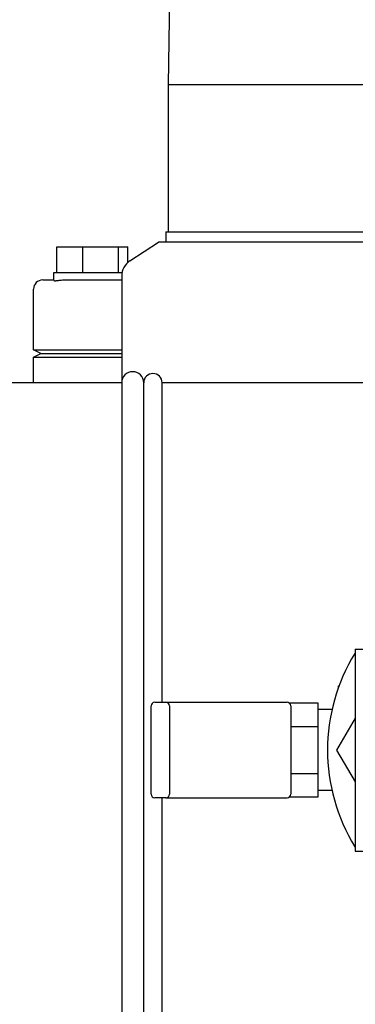
# Model space of a CAD drawing. Units: millimetres. Extents: x 30870 to 42314, y 2595 to 7877.
# Drawn here: x 33032 to 33123, y 4173 to 4441 of the extents above; entities that cross this region are included whole.
import ezdxf

# ---------------------------------------------------------------- set-up
doc = ezdxf.new("R2010")
doc.units = ezdxf.units.MM
doc.layers.add('COTAS', color=7, linetype='Continuous')
doc.styles.add('ARIAL', font='arial.ttf')
doc.dimstyles.new('Diseño_PlanosFabricacion', dxfattribs={"dimtxt": 40, "dimasz": 45, "dimexe": 10, "dimexo": 10, "dimgap": 10, "dimtad": 0, "dimtih": 1, "dimtoh": 1, "dimdec": 0, "dimzin": 1, "dimdsep": 46, "dimtxsty": 'ARIAL', "dimcen": 15, "dimadec": 0, "dimazin": 0, "dimtp": 0.05, "dimtm": 0.05, "dimtfac": 1, "dimtdec": 0, "dimtofl": 0, "dimtmove": 0, "dimatfit": 3, "dimfxl": 0, "dimtolj": 1, "dimarcsym": 0})

# ---------------------------------------------------------------- blocks, each defined once
blk = doc.blocks.new('*D2')
at = {"layer": 'COTAS', "color": 0, "lineweight": -2, "transparency": 16777216}
for p, q in [((32945.61, 4251.81), (32945.61, 5003.46)), ((33935.61, 4251.81), (33935.61, 5003.46)), ((32990.61, 4993.46), (33325.62, 4993.46)), ((33890.61, 4993.46), (33541.56, 4993.46))]:
    blk.add_line(p, q, dxfattribs=at)
at = {"layer": 'COTAS', "color": 0, "transparency": 16777216}
for points in [[(32990.61, 5000.96), (32990.61, 4985.96), (32945.61, 4993.46)], [(33890.61, 5000.96), (33890.61, 4985.96), (33935.61, 4993.46)]]:
    blk.add_solid(points, dxfattribs=at)
at = {"layer": 'Defpoints', "color": 0, "transparency": 16777216}
for p in [(33935.61, 4993.46), (32945.61, 4241.81), (33935.61, 4241.81)]:
    blk.add_point(p, dxfattribs=at)
at = {"layer": 'COTAS', "color": 0, "transparency": 16777216, "insert": (33433.59, 4993.46), "char_height": 40, "attachment_point": 5, "style": 'ARIAL'}
blk.add_mtext('\\A1; [39.0"]\\P990 mm\\P', dxfattribs=at)

msp = doc.modelspace()

# ---------------------------------------------------------------- linework, layer by layer
for p, q in [((33076.96, 4721.31), (33072.26, 4423.01)), ((33072.26, 4423.01), (33072.26, 4382.91)), ((33072.26, 4423.01), (33258.96, 4423.01)), ((33071.63, 4382.91), (33071.58, 4380.11)), ((33071.63, 4382.91), (33259.59, 4382.91)), ((33041.97, 4371.81), (33041.97, 4378.81)), ((33041.97, 4378.81), (33061.29, 4378.81)), ((33049.04, 4371.81), (33049.04, 4378.81)), ((33058.7, 4371.81), (33058.7, 4378.81)), ((33061.29, 4374.59), (33061.29, 4378.81)), ((33061.87, 4375.04), (33069.61, 4380.11)), ((33165.04, 4380.11), (33069.61, 4380.11)), ((33041.13, 4369.71), (33041.13, 4371.81)), ((33041.13, 4369.71), (33041.13, 4371.81)), ((33041.13, 4371.81), (33059.7, 4371.81)), ((33059.61, 4370.86), (33059.61, 4112.76)), ((33038.11, 4369.81), (33041.13, 4369.81)), ((33043.75, 4369.81), (33059.61, 4369.81)), ((33035.61, 4350.81), (33035.61, 4367.31)), ((33037.61, 4349.81), (33035.61, 4350.81)), ((33035.61, 4350.81), (33059.61, 4350.81)), ((33035.61, 4348.81), (33037.61, 4349.81)), ((33035.61, 4341.81), (33035.61, 4348.81)), ((33035.61, 4348.81), (33059.61, 4348.81)), ((33037.61, 4349.81), (33059.61, 4349.81)), ((33059.61, 4341.81), (33005.61, 4341.81)), ((33065.61, 4141.81), (33065.61, 4341.81)), ((33065.61, 4141.81), (33065.61, 4341.81)), ((33070.61, 4254.81), (33070.61, 4341.81)), ((33572.56, 4341.81), (33070.61, 4341.81)), ((33123.11, 4269.31), (33123.11, 4214.31)), ((33123.11, 4269.31), (33151.11, 4269.31)), ((33118.61, 4258.82), (33118.61, 4259.31)), ((33118.61, 4259.31), (33118.79, 4259.31)), ((33068.61, 4254.81), (33104.61, 4254.81)), ((33067.61, 4229.81), (33067.61, 4253.81)), ((33072.61, 4253.81), (33072.61, 4229.81)), ((33113.11, 4254.56), (33105.27, 4254.56)), ((33105.61, 4253.81), (33105.61, 4229.81)), ((33113.11, 4229.06), (33113.11, 4254.56)), ((33116.84, 4252.81), (33113.11, 4252.81)), ((33123.11, 4250.47), (33118.11, 4241.81)), ((33105.61, 4248.18), (33113.11, 4248.18)), ((33118.11, 4241.81), (33123.11, 4233.15)), ((33105.61, 4235.43), (33113.11, 4235.43)), ((33116.84, 4230.81), (33113.11, 4230.81)), ((33071.61, 4228.81), (33068.61, 4228.81)), ((33070.61, 4141.81), (33070.61, 4228.81)), ((33071.73, 4228.81), (33104.61, 4228.81)), ((33105.27, 4229.06), (33113.11, 4229.06)), ((33123.11, 4214.31), (33151.11, 4214.31))]:
    msp.add_line(p, q)
for centre, radius, start, end in [((33064.61, 4370.86), 5, 123.2201, 180), ((33038.11, 4367.31), 2.5, 90, 180), ((33062.61, 4341.81), 3, 0, 180), ((33068.11, 4341.81), 2.5, 0, 180), ((33165.61, 4241.81), 50, 148.2389, 211.7611), ((33068.61, 4253.81), 1, 90, 180), ((33071.61, 4253.81), 1, 0, 90), ((33104.61, 4253.81), 1, 0, 90), ((33068.61, 4229.81), 1, 180, 270), ((33071.61, 4229.81), 1, 270, 0), ((33104.61, 4229.81), 1, 270, 0)]:
    msp.add_arc(centre, radius, start, end)
msp.add_open_spline([(33041.13, 4369.71), (33041.13, 4369.69), (33041.19, 4369.63), (33041.32, 4369.6), (33041.54, 4369.59), (33041.83, 4369.62), (33042.2, 4369.67), (33042.84, 4369.76), (33043.37, 4369.81), (33043.74, 4369.81)], degree=3, knots=[0, 0, 0, 0, 0.02745, 0.078045, 0.157621, 0.26824, 0.409595, 0.580251, 1, 1, 1, 1])

# ---------------------------------------------------------------- dimensions: what is measured, and where the dimension line sits
at = {"layer": 'COTAS'}
dim = msp.add_linear_dim(base=(33935.61, 4993.46), p1=(32945.61, 4241.81), p2=(33935.61, 4241.81), text='[]\\P<>', dimstyle='Diseño_PlanosFabricacion', override={"dimpost": ' mm\\X'}, dxfattribs=at)
dim.commit()
dim.dimension.update_dxf_attribs({"geometry": '*D2', "text_midpoint": (33433.59, 4993.46), "dimtype": 160})

doc.saveas('drawing.dxf')
